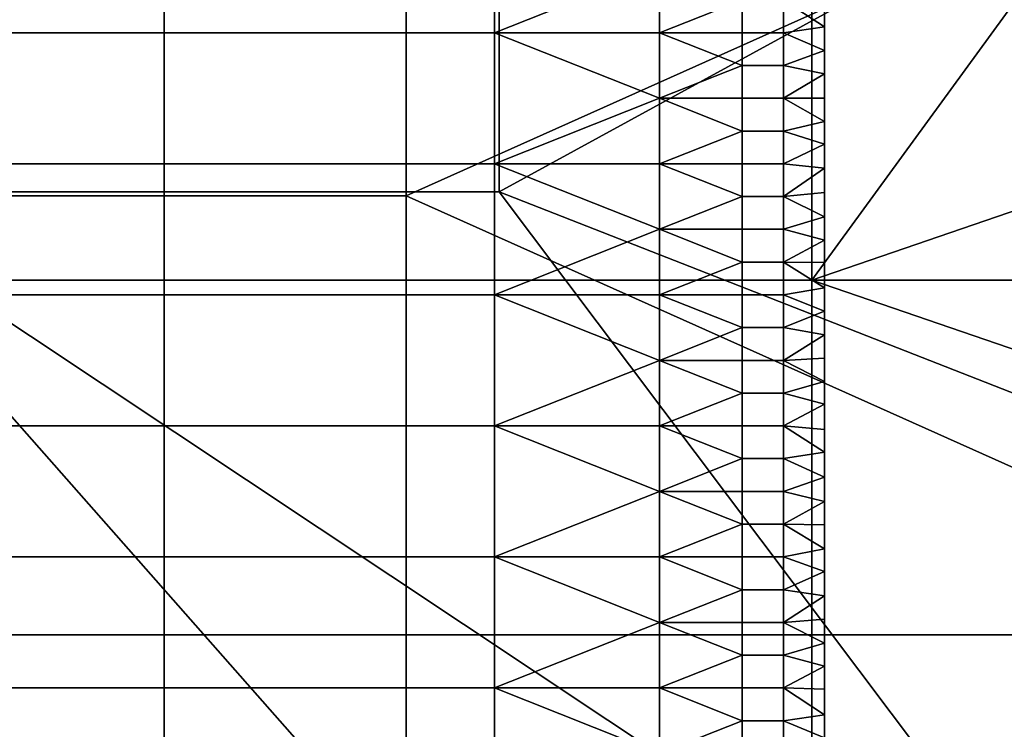
# Model space of a CAD drawing. Units: millimetres. Extents: x -2003 to -1047, y 539 to 1195.
# Drawn here: x -1198 to -1159, y 931 to 959 of the extents above; entities that cross this region are included whole.
import ezdxf

# ---------------------------------------------------------------- set-up
doc = ezdxf.new("R2010")
doc.units = ezdxf.units.MM
doc.header["$MEASUREMENT"] = 0
for name, color, linetype in [('Domyślny', 7, 'Continuous'), ('Osie', 5, 'Continuous'), ('Warstwa 05', 255, 'Continuous')]:
    doc.layers.add(name, color=color, linetype=linetype)

msp = doc.modelspace()

# ---------------------------------------------------------------- linework, layer by layer
at = {"layer": 'Domyślny'}
msp.add_lwpolyline([(-1168.891, 1020.371), (-1167.437, 1010.816), (-1166.562, 1001.19), (-1166.27, 991.53), (-1166.27, 741.53)], dxfattribs=at)
for points in [[(-1178.913, 951.958, 12), (-1205.556, 951.958, 12), (-1205.556, 973.315, 12), (-1178.913, 973.315, 12)], [(-1178.913, 951.958, 12), (-1178.913, 973.315, 12), (-1152.27, 966.53, 12)], [(-1182.52, 968.863, 38), (-1201.562, 968.863, 38), (-1201.562, 951.807, 38), (-1182.52, 951.807, 38)], [(-1144.437, 968.863, 38), (-1182.52, 968.863, 38), (-1182.52, 951.807, 38)], [(-1144.437, 934.752, 38), (-1144.437, 968.863, 38), (-1182.52, 951.807, 38)], [(-1152.27, 966.53, 12), (-1152.27, 941.53, 12), (-1178.913, 951.958, 12)], [(-1205.556, 951.958, 12), (-1152.27, 891.53, 12), (-1226.27, 892.53, 12)], [(-1152.27, 916.53, 12), (-1152.27, 891.53, 12), (-1205.556, 951.958, 12)], [(-1205.556, 951.958, 12), (-1178.913, 951.958, 12), (-1152.27, 916.53, 12)], [(-1182.52, 951.807, 38), (-1201.562, 951.807, 38), (-1201.562, 934.752, 38), (-1182.52, 934.752, 38)], [(-1182.52, 951.807, 38), (-1182.52, 934.752, 38), (-1144.437, 934.752, 38)], [(-1152.27, 941.53, 12), (-1152.27, 916.53, 12), (-1178.913, 951.958, 12)], [(-1182.52, 934.752, 38), (-1201.562, 934.752, 38), (-1201.562, 917.696, 38), (-1182.52, 917.696, 38)], [(-1144.437, 934.752, 38), (-1182.52, 934.752, 38), (-1182.52, 917.696, 38)], [(-1144.437, 900.641, 38), (-1144.437, 934.752, 38), (-1182.52, 917.696, 38)]]:
    msp.add_3dface(points, dxfattribs=at)
at = {"layer": 'Osie'}
for points in [[(-1166.77, 948.53, -4), (-1226.52, 948.53, -4), (-1226.52, 989.53, -4), (-1166.77, 989.53, -4)], [(-1166.77, 948.53), (-1166.77, 989.53), (-1226.52, 989.53), (-1226.52, 948.53)], [(-1166.77, 948.53, -4), (-1166.77, 989.53, -4), (-1136.895, 989.53, -4)], [(-1136.895, 989.53, -4), (-1107.02, 969.03, -4), (-1166.77, 948.53, -4)], [(-1166.77, 948.53), (-1136.895, 989.53), (-1166.77, 989.53)], [(-1136.895, 989.53), (-1166.77, 948.53), (-1107.02, 969.03)], [(-1107.02, 969.03, -4), (-1107.02, 948.53, -4), (-1166.77, 948.53, -4)], [(-1107.02, 969.03), (-1166.77, 948.53), (-1107.02, 948.53)], [(-1226.52, 948.53, -4), (-1166.77, 907.53, -4), (-1286.27, 866.53, -4)], [(-1226.52, 948.53), (-1286.27, 866.53), (-1166.77, 907.53)], [(-1226.52, 948.53, -4), (-1166.77, 948.53, -4), (-1166.77, 907.53, -4)], [(-1226.52, 948.53), (-1166.77, 907.53), (-1166.77, 948.53)], [(-1166.77, 948.53, -4), (-1107.02, 948.53, -4), (-1107.02, 928.03, -4)], [(-1166.77, 907.53, -4), (-1166.77, 948.53, -4), (-1107.02, 928.03, -4)], [(-1166.77, 948.53), (-1107.02, 928.03), (-1107.02, 948.53)], [(-1166.77, 907.53), (-1107.02, 928.03), (-1166.77, 948.53)]]:
    msp.add_3dface(points, dxfattribs=at)
at = {"layer": 'Warstwa 05'}
for points in [[(-1191.913, 958.137, -4), (-1191.913, 963.226, -4), (-1198.324, 963.226, -4), (-1198.324, 958.137, -4)], [(-1191.913, 958.137, -4.2), (-1198.324, 958.137, -4.2), (-1198.324, 963.226, -4.2), (-1191.913, 963.226, -4.2)], [(-1179.092, 963.226, -4), (-1191.913, 963.226, -4), (-1191.913, 958.137, -4), (-1179.092, 958.137, -4)], [(-1179.092, 963.226, -4.2), (-1179.092, 958.137, -4.2), (-1191.913, 958.137, -4.2), (-1191.913, 963.226, -4.2)], [(-1179.092, 958.137, -4), (-1172.681, 960.682, -4), (-1179.092, 963.226, -4)], [(-1179.092, 958.137, -4.2), (-1179.092, 963.226, -4.2), (-1172.681, 960.682, -4.2)], [(-1172.681, 960.682, -4), (-1179.092, 958.137, -4), (-1172.681, 958.137, -4)], [(-1172.681, 960.682, -4.2), (-1172.681, 958.137, -4.2), (-1179.092, 958.137, -4.2)], [(-1172.681, 958.137, -4), (-1169.476, 959.409, -4), (-1172.681, 960.682, -4)], [(-1172.681, 958.137, -4.2), (-1172.681, 960.682, -4.2), (-1169.476, 959.409, -4.2)], [(-1169.476, 959.409, -4), (-1172.681, 958.137, -4), (-1169.476, 958.137, -4)], [(-1169.476, 959.409, -4.2), (-1169.476, 958.137, -4.2), (-1172.681, 958.137, -4.2)], [(-1167.873, 958.137, -4), (-1167.873, 959.409, -4), (-1169.476, 959.409, -4), (-1169.476, 958.137, -4)], [(-1167.873, 958.137, -4.2), (-1169.476, 958.137, -4.2), (-1169.476, 959.409, -4.2), (-1167.873, 959.409, -4.2)], [(-1166.27, 959.342, -4), (-1167.873, 959.409, -4), (-1166.27, 958.369, -4)], [(-1167.873, 958.137, -4), (-1166.27, 958.369, -4), (-1167.873, 959.409, -4)], [(-1166.27, 959.342, -4.2), (-1166.27, 958.369, -4.2), (-1167.873, 959.409, -4.2)], [(-1167.873, 958.137, -4.2), (-1167.873, 959.409, -4.2), (-1166.27, 958.369, -4.2)], [(-1166.27, 958.369, -4), (-1166.27, 959.342, -4.2), (-1166.27, 959.342, -4)], [(-1166.27, 959.342, -4.2), (-1166.27, 958.369, -4), (-1166.27, 958.369, -4.2)], [(-1166.27, 958.369, -4), (-1167.873, 958.137, -4), (-1166.27, 957.446, -4)], [(-1166.27, 958.369, -4.2), (-1166.27, 957.446, -4.2), (-1167.873, 958.137, -4.2)], [(-1166.27, 957.446, -4), (-1166.27, 958.369, -4.2), (-1166.27, 958.369, -4)], [(-1166.27, 958.369, -4.2), (-1166.27, 957.446, -4), (-1166.27, 957.446, -4.2)], [(-1191.913, 953.048, -4), (-1191.913, 958.137, -4), (-1198.324, 958.137, -4), (-1198.324, 953.048, -4)], [(-1191.913, 953.048, -4.2), (-1198.324, 953.048, -4.2), (-1198.324, 958.137, -4.2), (-1191.913, 958.137, -4.2)], [(-1191.913, 953.048, -4), (-1179.092, 953.048, -4), (-1179.092, 958.137, -4), (-1191.913, 958.137, -4)], [(-1191.913, 953.048, -4.2), (-1191.913, 958.137, -4.2), (-1179.092, 958.137, -4.2), (-1179.092, 953.048, -4.2)], [(-1179.092, 958.137, -4), (-1172.681, 955.592, -4), (-1172.681, 958.137, -4)], [(-1179.092, 953.048, -4), (-1172.681, 955.592, -4), (-1179.092, 958.137, -4)], [(-1179.092, 958.137, -4.2), (-1172.681, 958.137, -4.2), (-1172.681, 955.592, -4.2)], [(-1179.092, 953.048, -4.2), (-1179.092, 958.137, -4.2), (-1172.681, 955.592, -4.2)], [(-1172.681, 958.137, -4), (-1169.476, 956.865, -4), (-1169.476, 958.137, -4)], [(-1172.681, 955.592, -4), (-1169.476, 956.865, -4), (-1172.681, 958.137, -4)], [(-1172.681, 958.137, -4.2), (-1169.476, 958.137, -4.2), (-1169.476, 956.865, -4.2)], [(-1172.681, 955.592, -4.2), (-1172.681, 958.137, -4.2), (-1169.476, 956.865, -4.2)], [(-1167.873, 956.865, -4), (-1167.873, 958.137, -4), (-1169.476, 958.137, -4), (-1169.476, 956.865, -4)], [(-1167.873, 956.865, -4.2), (-1169.476, 956.865, -4.2), (-1169.476, 958.137, -4.2), (-1167.873, 958.137, -4.2)], [(-1167.873, 956.865, -4), (-1166.27, 957.446, -4), (-1167.873, 958.137, -4)], [(-1167.873, 956.865, -4.2), (-1167.873, 958.137, -4.2), (-1166.27, 957.446, -4.2)], [(-1166.27, 957.446, -4), (-1167.873, 956.865, -4), (-1166.27, 956.546, -4)], [(-1166.27, 957.446, -4.2), (-1166.27, 956.546, -4.2), (-1167.873, 956.865, -4.2)], [(-1166.27, 956.546, -4), (-1166.27, 956.546, -4.2), (-1166.27, 957.446, -4)], [(-1166.27, 957.446, -4.2), (-1166.27, 957.446, -4), (-1166.27, 956.546, -4.2)], [(-1169.476, 956.865, -4), (-1172.681, 955.592, -4), (-1169.476, 955.592, -4)], [(-1169.476, 956.865, -4.2), (-1169.476, 955.592, -4.2), (-1172.681, 955.592, -4.2)], [(-1167.873, 955.592, -4), (-1167.873, 956.865, -4), (-1169.476, 956.865, -4), (-1169.476, 955.592, -4)], [(-1167.873, 955.592, -4.2), (-1169.476, 955.592, -4.2), (-1169.476, 956.865, -4.2), (-1167.873, 956.865, -4.2)], [(-1167.873, 955.592, -4), (-1166.27, 956.546, -4), (-1167.873, 956.865, -4)], [(-1167.873, 955.592, -4.2), (-1167.873, 956.865, -4.2), (-1166.27, 956.546, -4.2)], [(-1166.27, 956.546, -4), (-1167.873, 955.592, -4), (-1166.27, 955.592, -4)], [(-1166.27, 956.546, -4.2), (-1166.27, 955.592, -4.2), (-1167.873, 955.592, -4.2)], [(-1166.27, 955.592, -4), (-1166.27, 956.546, -4.2), (-1166.27, 956.546, -4)], [(-1166.27, 956.546, -4.2), (-1166.27, 955.592, -4), (-1166.27, 955.592, -4.2)], [(-1172.681, 955.592, -4), (-1179.092, 953.048, -4), (-1172.681, 953.048, -4)], [(-1172.681, 955.592, -4.2), (-1172.681, 953.048, -4.2), (-1179.092, 953.048, -4.2)], [(-1172.681, 955.592, -4), (-1169.476, 954.32, -4), (-1169.476, 955.592, -4)], [(-1172.681, 953.048, -4), (-1169.476, 954.32, -4), (-1172.681, 955.592, -4)], [(-1172.681, 955.592, -4.2), (-1169.476, 955.592, -4.2), (-1169.476, 954.32, -4.2)], [(-1172.681, 953.048, -4.2), (-1172.681, 955.592, -4.2), (-1169.476, 954.32, -4.2)], [(-1167.873, 954.32, -4), (-1167.873, 955.592, -4), (-1169.476, 955.592, -4), (-1169.476, 954.32, -4)], [(-1167.873, 954.32, -4.2), (-1169.476, 954.32, -4.2), (-1169.476, 955.592, -4.2), (-1167.873, 955.592, -4.2)], [(-1166.27, 955.592, -4), (-1167.873, 955.592, -4), (-1166.27, 954.692, -4)], [(-1167.873, 954.32, -4), (-1166.27, 954.692, -4), (-1167.873, 955.592, -4)], [(-1166.27, 955.592, -4.2), (-1166.27, 954.692, -4.2), (-1167.873, 955.592, -4.2)], [(-1167.873, 954.32, -4.2), (-1167.873, 955.592, -4.2), (-1166.27, 954.692, -4.2)], [(-1166.27, 954.692, -4), (-1166.27, 955.592, -4.2), (-1166.27, 955.592, -4)], [(-1166.27, 955.592, -4.2), (-1166.27, 954.692, -4), (-1166.27, 954.692, -4.2)], [(-1166.27, 954.692, -4), (-1167.873, 954.32, -4), (-1166.27, 953.812, -4)], [(-1166.27, 954.692, -4.2), (-1166.27, 953.812, -4.2), (-1167.873, 954.32, -4.2)], [(-1166.27, 953.812, -4), (-1166.27, 954.692, -4.2), (-1166.27, 954.692, -4)], [(-1166.27, 954.692, -4.2), (-1166.27, 953.812, -4), (-1166.27, 953.812, -4.2)], [(-1169.476, 954.32, -4), (-1172.681, 953.048, -4), (-1169.476, 953.048, -4)], [(-1169.476, 954.32, -4.2), (-1169.476, 953.048, -4.2), (-1172.681, 953.048, -4.2)], [(-1167.873, 953.048, -4), (-1167.873, 954.32, -4), (-1169.476, 954.32, -4), (-1169.476, 953.048, -4)], [(-1167.873, 953.048, -4.2), (-1169.476, 953.048, -4.2), (-1169.476, 954.32, -4.2), (-1167.873, 954.32, -4.2)], [(-1167.873, 953.048, -4), (-1166.27, 953.812, -4), (-1167.873, 954.32, -4)], [(-1167.873, 953.048, -4.2), (-1167.873, 954.32, -4.2), (-1166.27, 953.812, -4.2)], [(-1166.27, 953.812, -4), (-1167.873, 953.048, -4), (-1166.27, 952.877, -4)], [(-1166.27, 953.812, -4.2), (-1166.27, 952.877, -4.2), (-1167.873, 953.048, -4.2)], [(-1166.27, 952.877, -4), (-1166.27, 953.812, -4.2), (-1166.27, 953.812, -4)], [(-1166.27, 953.812, -4.2), (-1166.27, 952.877, -4), (-1166.27, 952.877, -4.2)], [(-1191.913, 947.958, -4), (-1191.913, 953.048, -4), (-1198.324, 953.048, -4), (-1198.324, 947.958, -4)], [(-1191.913, 947.958, -4.2), (-1198.324, 947.958, -4.2), (-1198.324, 953.048, -4.2), (-1191.913, 953.048, -4.2)], [(-1179.092, 953.048, -4), (-1191.913, 953.048, -4), (-1191.913, 947.958, -4), (-1179.092, 947.958, -4)], [(-1179.092, 953.048, -4.2), (-1179.092, 947.958, -4.2), (-1191.913, 947.958, -4.2), (-1191.913, 953.048, -4.2)], [(-1179.092, 953.048, -4), (-1172.681, 950.503, -4), (-1172.681, 953.048, -4)], [(-1179.092, 947.958, -4), (-1172.681, 950.503, -4), (-1179.092, 953.048, -4)], [(-1179.092, 953.048, -4.2), (-1172.681, 953.048, -4.2), (-1172.681, 950.503, -4.2)], [(-1179.092, 947.958, -4.2), (-1179.092, 953.048, -4.2), (-1172.681, 950.503, -4.2)], [(-1172.681, 953.048, -4), (-1169.476, 951.775, -4), (-1169.476, 953.048, -4)], [(-1172.681, 950.503, -4), (-1169.476, 951.775, -4), (-1172.681, 953.048, -4)], [(-1172.681, 953.048, -4.2), (-1169.476, 953.048, -4.2), (-1169.476, 951.775, -4.2)], [(-1172.681, 950.503, -4.2), (-1172.681, 953.048, -4.2), (-1169.476, 951.775, -4.2)], [(-1167.873, 951.775, -4), (-1167.873, 953.048, -4), (-1169.476, 953.048, -4), (-1169.476, 951.775, -4)], [(-1167.873, 951.775, -4.2), (-1169.476, 951.775, -4.2), (-1169.476, 953.048, -4.2), (-1167.873, 953.048, -4.2)], [(-1167.873, 951.775, -4), (-1166.27, 952.877, -4), (-1167.873, 953.048, -4)], [(-1167.873, 951.775, -4.2), (-1167.873, 953.048, -4.2), (-1166.27, 952.877, -4.2)], [(-1166.27, 952.877, -4), (-1167.873, 951.775, -4), (-1166.27, 951.927, -4)], [(-1166.27, 952.877, -4.2), (-1166.27, 951.927, -4.2), (-1167.873, 951.775, -4.2)], [(-1166.27, 951.927, -4), (-1166.27, 951.927, -4.2), (-1166.27, 952.877, -4)], [(-1166.27, 952.877, -4.2), (-1166.27, 952.877, -4), (-1166.27, 951.927, -4.2)], [(-1169.476, 951.775, -4), (-1172.681, 950.503, -4), (-1169.476, 950.503, -4)], [(-1169.476, 951.775, -4.2), (-1169.476, 950.503, -4.2), (-1172.681, 950.503, -4.2)], [(-1167.873, 950.503, -4), (-1167.873, 951.775, -4), (-1169.476, 951.775, -4), (-1169.476, 950.503, -4)], [(-1167.873, 950.503, -4.2), (-1169.476, 950.503, -4.2), (-1169.476, 951.775, -4.2), (-1167.873, 951.775, -4.2)], [(-1166.27, 951.927, -4), (-1167.873, 951.775, -4), (-1166.27, 950.992, -4)], [(-1166.27, 951.927, -4.2), (-1166.27, 950.992, -4.2), (-1167.873, 951.775, -4.2)], [(-1167.873, 950.503, -4), (-1166.27, 950.992, -4), (-1167.873, 951.775, -4)], [(-1167.873, 950.503, -4.2), (-1167.873, 951.775, -4.2), (-1166.27, 950.992, -4.2)], [(-1166.27, 950.992, -4), (-1166.27, 951.927, -4.2), (-1166.27, 951.927, -4)], [(-1166.27, 951.927, -4.2), (-1166.27, 950.992, -4), (-1166.27, 950.992, -4.2)], [(-1166.27, 950.992, -4), (-1167.873, 950.503, -4), (-1166.27, 950.088, -4)], [(-1166.27, 950.992, -4.2), (-1166.27, 950.088, -4.2), (-1167.873, 950.503, -4.2)], [(-1166.27, 950.088, -4), (-1166.27, 950.088, -4.2), (-1166.27, 950.992, -4)], [(-1166.27, 950.992, -4.2), (-1166.27, 950.992, -4), (-1166.27, 950.088, -4.2)], [(-1172.681, 950.503, -4), (-1179.092, 947.958, -4), (-1172.681, 947.958, -4)], [(-1172.681, 950.503, -4.2), (-1172.681, 947.958, -4.2), (-1179.092, 947.958, -4.2)], [(-1172.681, 950.503, -4), (-1169.476, 949.231, -4), (-1169.476, 950.503, -4)], [(-1172.681, 947.958, -4), (-1169.476, 949.231, -4), (-1172.681, 950.503, -4)], [(-1172.681, 950.503, -4.2), (-1169.476, 950.503, -4.2), (-1169.476, 949.231, -4.2)], [(-1172.681, 947.958, -4.2), (-1172.681, 950.503, -4.2), (-1169.476, 949.231, -4.2)], [(-1167.873, 949.231, -4), (-1167.873, 950.503, -4), (-1169.476, 950.503, -4), (-1169.476, 949.231, -4)], [(-1167.873, 949.231, -4.2), (-1169.476, 949.231, -4.2), (-1169.476, 950.503, -4.2), (-1167.873, 950.503, -4.2)], [(-1167.873, 949.231, -4), (-1166.27, 950.088, -4), (-1167.873, 950.503, -4)], [(-1167.873, 949.231, -4.2), (-1167.873, 950.503, -4.2), (-1166.27, 950.088, -4.2)], [(-1166.27, 950.088, -4), (-1167.873, 949.231, -4), (-1166.27, 949.218, -4)], [(-1166.27, 950.088, -4.2), (-1166.27, 949.218, -4.2), (-1167.873, 949.231, -4.2)], [(-1166.27, 949.218, -4), (-1166.27, 949.218, -4.2), (-1166.27, 950.088, -4)], [(-1166.27, 950.088, -4.2), (-1166.27, 950.088, -4), (-1166.27, 949.218, -4.2)], [(-1169.476, 949.231, -4), (-1172.681, 947.958, -4), (-1169.476, 947.958, -4)], [(-1169.476, 949.231, -4.2), (-1169.476, 947.958, -4.2), (-1172.681, 947.958, -4.2)], [(-1167.873, 947.958, -4), (-1167.873, 949.231, -4), (-1169.476, 949.231, -4), (-1169.476, 947.958, -4)], [(-1167.873, 947.958, -4.2), (-1169.476, 947.958, -4.2), (-1169.476, 949.231, -4.2), (-1167.873, 949.231, -4.2)], [(-1166.27, 949.218, -4), (-1167.873, 949.231, -4), (-1166.27, 948.226, -4)], [(-1167.873, 947.958, -4), (-1166.27, 948.226, -4), (-1167.873, 949.231, -4)], [(-1166.27, 949.218, -4.2), (-1166.27, 948.226, -4.2), (-1167.873, 949.231, -4.2)], [(-1167.873, 947.958, -4.2), (-1167.873, 949.231, -4.2), (-1166.27, 948.226, -4.2)], [(-1166.27, 948.226, -4), (-1166.27, 949.218, -4.2), (-1166.27, 949.218, -4)], [(-1166.27, 949.218, -4.2), (-1166.27, 948.226, -4), (-1166.27, 948.226, -4.2)], [(-1191.913, 942.869, -4), (-1191.913, 947.958, -4), (-1198.324, 947.958, -4), (-1198.324, 942.869, -4)], [(-1191.913, 942.869, -4.2), (-1198.324, 942.869, -4.2), (-1198.324, 947.958, -4.2), (-1191.913, 947.958, -4.2)], [(-1191.913, 942.869, -4), (-1179.092, 942.869, -4), (-1179.092, 947.958, -4), (-1191.913, 947.958, -4)], [(-1191.913, 942.869, -4.2), (-1191.913, 947.958, -4.2), (-1179.092, 947.958, -4.2), (-1179.092, 942.869, -4.2)], [(-1179.092, 947.958, -4), (-1172.681, 945.414, -4), (-1172.681, 947.958, -4)], [(-1179.092, 942.869, -4), (-1172.681, 945.414, -4), (-1179.092, 947.958, -4)], [(-1179.092, 947.958, -4.2), (-1172.681, 947.958, -4.2), (-1172.681, 945.414, -4.2)], [(-1179.092, 942.869, -4.2), (-1179.092, 947.958, -4.2), (-1172.681, 945.414, -4.2)], [(-1172.681, 947.958, -4), (-1169.476, 946.686, -4), (-1169.476, 947.958, -4)], [(-1172.681, 945.414, -4), (-1169.476, 946.686, -4), (-1172.681, 947.958, -4)], [(-1172.681, 947.958, -4.2), (-1169.476, 947.958, -4.2), (-1169.476, 946.686, -4.2)], [(-1172.681, 945.414, -4.2), (-1172.681, 947.958, -4.2), (-1169.476, 946.686, -4.2)], [(-1167.873, 946.686, -4), (-1167.873, 947.958, -4), (-1169.476, 947.958, -4), (-1169.476, 946.686, -4)], [(-1167.873, 946.686, -4.2), (-1169.476, 946.686, -4.2), (-1169.476, 947.958, -4.2), (-1167.873, 947.958, -4.2)], [(-1166.27, 948.226, -4), (-1167.873, 947.958, -4), (-1166.27, 947.327, -4)], [(-1166.27, 948.226, -4.2), (-1166.27, 947.327, -4.2), (-1167.873, 947.958, -4.2)], [(-1167.873, 946.686, -4), (-1166.27, 947.327, -4), (-1167.873, 947.958, -4)], [(-1167.873, 946.686, -4.2), (-1167.873, 947.958, -4.2), (-1166.27, 947.327, -4.2)], [(-1166.27, 947.327, -4), (-1166.27, 948.226, -4.2), (-1166.27, 948.226, -4)], [(-1166.27, 948.226, -4.2), (-1166.27, 947.327, -4), (-1166.27, 947.327, -4.2)], [(-1166.27, 947.327, -4), (-1167.873, 946.686, -4), (-1166.27, 946.411, -4)], [(-1166.27, 947.327, -4.2), (-1166.27, 946.411, -4.2), (-1167.873, 946.686, -4.2)], [(-1166.27, 946.411, -4), (-1166.27, 947.327, -4.2), (-1166.27, 947.327, -4)], [(-1166.27, 947.327, -4.2), (-1166.27, 946.411, -4), (-1166.27, 946.411, -4.2)], [(-1169.476, 946.686, -4), (-1172.681, 945.414, -4), (-1169.476, 945.414, -4)], [(-1169.476, 946.686, -4.2), (-1169.476, 945.414, -4.2), (-1172.681, 945.414, -4.2)], [(-1167.873, 945.414, -4), (-1167.873, 946.686, -4), (-1169.476, 946.686, -4), (-1169.476, 945.414, -4)], [(-1167.873, 945.414, -4.2), (-1169.476, 945.414, -4.2), (-1169.476, 946.686, -4.2), (-1167.873, 946.686, -4.2)], [(-1167.873, 945.414, -4), (-1166.27, 946.411, -4), (-1167.873, 946.686, -4)], [(-1167.873, 945.414, -4.2), (-1167.873, 946.686, -4.2), (-1166.27, 946.411, -4.2)], [(-1166.27, 946.411, -4), (-1167.873, 945.414, -4), (-1166.27, 945.502, -4)], [(-1166.27, 946.411, -4.2), (-1166.27, 945.502, -4.2), (-1167.873, 945.414, -4.2)], [(-1166.27, 945.502, -4), (-1166.27, 946.411, -4.2), (-1166.27, 946.411, -4)], [(-1166.27, 946.411, -4.2), (-1166.27, 945.502, -4), (-1166.27, 945.502, -4.2)], [(-1172.681, 945.414, -4), (-1179.092, 942.869, -4), (-1172.681, 942.869, -4)], [(-1172.681, 945.414, -4.2), (-1172.681, 942.869, -4.2), (-1179.092, 942.869, -4.2)], [(-1172.681, 945.414, -4), (-1169.476, 944.141, -4), (-1169.476, 945.414, -4)], [(-1172.681, 942.869, -4), (-1169.476, 944.141, -4), (-1172.681, 945.414, -4)], [(-1172.681, 945.414, -4.2), (-1169.476, 945.414, -4.2), (-1169.476, 944.141, -4.2)], [(-1172.681, 942.869, -4.2), (-1172.681, 945.414, -4.2), (-1169.476, 944.141, -4.2)], [(-1167.873, 944.141, -4), (-1167.873, 945.414, -4), (-1169.476, 945.414, -4), (-1169.476, 944.141, -4)], [(-1167.873, 944.141, -4.2), (-1169.476, 944.141, -4.2), (-1169.476, 945.414, -4.2), (-1167.873, 945.414, -4.2)], [(-1166.27, 945.502, -4), (-1167.873, 945.414, -4), (-1166.27, 944.59, -4)], [(-1166.27, 945.502, -4.2), (-1166.27, 944.59, -4.2), (-1167.873, 945.414, -4.2)], [(-1167.873, 944.141, -4), (-1166.27, 944.59, -4), (-1167.873, 945.414, -4)], [(-1167.873, 944.141, -4.2), (-1167.873, 945.414, -4.2), (-1166.27, 944.59, -4.2)], [(-1166.27, 944.59, -4), (-1166.27, 944.59, -4.2), (-1166.27, 945.502, -4)], [(-1166.27, 945.502, -4.2), (-1166.27, 945.502, -4), (-1166.27, 944.59, -4.2)], [(-1166.27, 944.59, -4), (-1167.873, 944.141, -4), (-1166.27, 943.707, -4)], [(-1166.27, 944.59, -4.2), (-1166.27, 943.707, -4.2), (-1167.873, 944.141, -4.2)], [(-1166.27, 943.707, -4), (-1166.27, 944.59, -4.2), (-1166.27, 944.59, -4)], [(-1166.27, 944.59, -4.2), (-1166.27, 943.707, -4), (-1166.27, 943.707, -4.2)], [(-1169.476, 944.141, -4), (-1172.681, 942.869, -4), (-1169.476, 942.869, -4)], [(-1169.476, 944.141, -4.2), (-1169.476, 942.869, -4.2), (-1172.681, 942.869, -4.2)], [(-1167.873, 942.869, -4), (-1167.873, 944.141, -4), (-1169.476, 944.141, -4), (-1169.476, 942.869, -4)], [(-1167.873, 942.869, -4.2), (-1169.476, 942.869, -4.2), (-1169.476, 944.141, -4.2), (-1167.873, 944.141, -4.2)], [(-1167.873, 942.869, -4), (-1166.27, 943.707, -4), (-1167.873, 944.141, -4)], [(-1167.873, 942.869, -4.2), (-1167.873, 944.141, -4.2), (-1166.27, 943.707, -4.2)], [(-1166.27, 943.707, -4), (-1167.873, 942.869, -4), (-1166.27, 942.734, -4)], [(-1166.27, 943.707, -4.2), (-1166.27, 942.734, -4.2), (-1167.873, 942.869, -4.2)], [(-1166.27, 942.734, -4), (-1166.27, 943.707, -4.2), (-1166.27, 943.707, -4)], [(-1166.27, 943.707, -4.2), (-1166.27, 942.734, -4), (-1166.27, 942.734, -4.2)], [(-1191.913, 937.78, -4), (-1191.913, 942.869, -4), (-1198.324, 942.869, -4), (-1198.324, 937.78, -4)], [(-1191.913, 937.78, -4.2), (-1198.324, 937.78, -4.2), (-1198.324, 942.869, -4.2), (-1191.913, 942.869, -4.2)], [(-1179.092, 942.869, -4), (-1191.913, 942.869, -4), (-1191.913, 937.78, -4), (-1179.092, 937.78, -4)], [(-1179.092, 942.869, -4.2), (-1179.092, 937.78, -4.2), (-1191.913, 937.78, -4.2), (-1191.913, 942.869, -4.2)], [(-1179.092, 942.869, -4), (-1172.681, 940.324, -4), (-1172.681, 942.869, -4)], [(-1179.092, 937.78, -4), (-1172.681, 940.324, -4), (-1179.092, 942.869, -4)], [(-1179.092, 942.869, -4.2), (-1172.681, 942.869, -4.2), (-1172.681, 940.324, -4.2)], [(-1179.092, 937.78, -4.2), (-1179.092, 942.869, -4.2), (-1172.681, 940.324, -4.2)], [(-1172.681, 942.869, -4), (-1169.476, 941.597, -4), (-1169.476, 942.869, -4)], [(-1172.681, 940.324, -4), (-1169.476, 941.597, -4), (-1172.681, 942.869, -4)], [(-1172.681, 942.869, -4.2), (-1169.476, 942.869, -4.2), (-1169.476, 941.597, -4.2)], [(-1172.681, 940.324, -4.2), (-1172.681, 942.869, -4.2), (-1169.476, 941.597, -4.2)], [(-1167.873, 941.597, -4), (-1167.873, 942.869, -4), (-1169.476, 942.869, -4), (-1169.476, 941.597, -4)], [(-1167.873, 941.597, -4.2), (-1169.476, 941.597, -4.2), (-1169.476, 942.869, -4.2), (-1167.873, 942.869, -4.2)], [(-1166.27, 942.734, -4), (-1167.873, 942.869, -4), (-1166.27, 941.851, -4)], [(-1167.873, 941.597, -4), (-1166.27, 941.851, -4), (-1167.873, 942.869, -4)], [(-1166.27, 942.734, -4.2), (-1166.27, 941.851, -4.2), (-1167.873, 942.869, -4.2)], [(-1167.873, 941.597, -4.2), (-1167.873, 942.869, -4.2), (-1166.27, 941.851, -4.2)], [(-1166.27, 941.851, -4), (-1166.27, 942.734, -4.2), (-1166.27, 942.734, -4)], [(-1166.27, 942.734, -4.2), (-1166.27, 941.851, -4), (-1166.27, 941.851, -4.2)], [(-1166.27, 941.851, -4), (-1167.873, 941.597, -4), (-1166.27, 940.872, -4)], [(-1166.27, 941.851, -4.2), (-1166.27, 940.872, -4.2), (-1167.873, 941.597, -4.2)], [(-1166.27, 940.872, -4), (-1166.27, 941.851, -4.2), (-1166.27, 941.851, -4)], [(-1166.27, 941.851, -4.2), (-1166.27, 940.872, -4), (-1166.27, 940.872, -4.2)], [(-1169.476, 941.597, -4), (-1172.681, 940.324, -4), (-1169.476, 940.324, -4)], [(-1169.476, 941.597, -4.2), (-1169.476, 940.324, -4.2), (-1172.681, 940.324, -4.2)], [(-1167.873, 940.324, -4), (-1167.873, 941.597, -4), (-1169.476, 941.597, -4), (-1169.476, 940.324, -4)], [(-1167.873, 940.324, -4.2), (-1169.476, 940.324, -4.2), (-1169.476, 941.597, -4.2), (-1167.873, 941.597, -4.2)], [(-1167.873, 940.324, -4), (-1166.27, 940.872, -4), (-1167.873, 941.597, -4)], [(-1167.873, 940.324, -4.2), (-1167.873, 941.597, -4.2), (-1166.27, 940.872, -4.2)], [(-1166.27, 940.872, -4), (-1167.873, 940.324, -4), (-1166.27, 939.937, -4)], [(-1166.27, 940.872, -4.2), (-1166.27, 939.937, -4.2), (-1167.873, 940.324, -4.2)], [(-1166.27, 939.937, -4), (-1166.27, 940.872, -4.2), (-1166.27, 940.872, -4)], [(-1166.27, 940.872, -4.2), (-1166.27, 939.937, -4), (-1166.27, 939.937, -4.2)], [(-1172.681, 940.324, -4), (-1179.092, 937.78, -4), (-1172.681, 937.78, -4)], [(-1172.681, 940.324, -4.2), (-1172.681, 937.78, -4.2), (-1179.092, 937.78, -4.2)], [(-1172.681, 940.324, -4), (-1169.476, 939.052, -4), (-1169.476, 940.324, -4)], [(-1172.681, 937.78, -4), (-1169.476, 939.052, -4), (-1172.681, 940.324, -4)], [(-1172.681, 940.324, -4.2), (-1169.476, 940.324, -4.2), (-1169.476, 939.052, -4.2)], [(-1172.681, 937.78, -4.2), (-1172.681, 940.324, -4.2), (-1169.476, 939.052, -4.2)], [(-1167.873, 939.052, -4), (-1167.873, 940.324, -4), (-1169.476, 940.324, -4), (-1169.476, 939.052, -4)], [(-1167.873, 939.052, -4.2), (-1169.476, 939.052, -4.2), (-1169.476, 940.324, -4.2), (-1167.873, 940.324, -4.2)], [(-1167.873, 939.052, -4), (-1166.27, 939.937, -4), (-1167.873, 940.324, -4)], [(-1167.873, 939.052, -4.2), (-1167.873, 940.324, -4.2), (-1166.27, 939.937, -4.2)], [(-1166.27, 939.937, -4), (-1167.873, 939.052, -4), (-1166.27, 939.02, -4)], [(-1166.27, 939.937, -4.2), (-1166.27, 939.02, -4.2), (-1167.873, 939.052, -4.2)], [(-1166.27, 939.02, -4), (-1166.27, 939.937, -4.2), (-1166.27, 939.937, -4)], [(-1166.27, 939.937, -4.2), (-1166.27, 939.02, -4), (-1166.27, 939.02, -4.2)], [(-1169.476, 939.052, -4), (-1172.681, 937.78, -4), (-1169.476, 937.78, -4)], [(-1169.476, 939.052, -4.2), (-1169.476, 937.78, -4.2), (-1172.681, 937.78, -4.2)], [(-1167.873, 937.78, -4), (-1167.873, 939.052, -4), (-1169.476, 939.052, -4), (-1169.476, 937.78, -4)], [(-1167.873, 937.78, -4.2), (-1169.476, 937.78, -4.2), (-1169.476, 939.052, -4.2), (-1167.873, 939.052, -4.2)], [(-1166.27, 939.02, -4), (-1167.873, 939.052, -4), (-1166.27, 938.098, -4)], [(-1167.873, 937.78, -4), (-1166.27, 938.098, -4), (-1167.873, 939.052, -4)], [(-1166.27, 939.02, -4.2), (-1166.27, 938.098, -4.2), (-1167.873, 939.052, -4.2)], [(-1167.873, 937.78, -4.2), (-1167.873, 939.052, -4.2), (-1166.27, 938.098, -4.2)], [(-1166.27, 938.098, -4), (-1166.27, 938.098, -4.2), (-1166.27, 939.02, -4)], [(-1166.27, 939.02, -4.2), (-1166.27, 939.02, -4), (-1166.27, 938.098, -4.2)], [(-1166.27, 938.098, -4), (-1167.873, 937.78, -4), (-1166.27, 937.212, -4)], [(-1166.27, 938.098, -4.2), (-1166.27, 937.212, -4.2), (-1167.873, 937.78, -4.2)], [(-1166.27, 937.212, -4), (-1166.27, 938.098, -4.2), (-1166.27, 938.098, -4)], [(-1166.27, 938.098, -4.2), (-1166.27, 937.212, -4), (-1166.27, 937.212, -4.2)], [(-1191.913, 932.69, -4), (-1191.913, 937.78, -4), (-1198.324, 937.78, -4), (-1198.324, 932.69, -4)], [(-1191.913, 932.69, -4.2), (-1198.324, 932.69, -4.2), (-1198.324, 937.78, -4.2), (-1191.913, 937.78, -4.2)], [(-1191.913, 932.69, -4), (-1179.092, 932.69, -4), (-1179.092, 937.78, -4), (-1191.913, 937.78, -4)], [(-1191.913, 932.69, -4.2), (-1191.913, 937.78, -4.2), (-1179.092, 937.78, -4.2), (-1179.092, 932.69, -4.2)], [(-1179.092, 937.78, -4), (-1172.681, 935.235, -4), (-1172.681, 937.78, -4)], [(-1179.092, 932.69, -4), (-1172.681, 935.235, -4), (-1179.092, 937.78, -4)], [(-1179.092, 937.78, -4.2), (-1172.681, 937.78, -4.2), (-1172.681, 935.235, -4.2)], [(-1179.092, 932.69, -4.2), (-1179.092, 937.78, -4.2), (-1172.681, 935.235, -4.2)], [(-1172.681, 937.78, -4), (-1169.476, 936.507, -4), (-1169.476, 937.78, -4)], [(-1172.681, 935.235, -4), (-1169.476, 936.507, -4), (-1172.681, 937.78, -4)], [(-1172.681, 937.78, -4.2), (-1169.476, 937.78, -4.2), (-1169.476, 936.507, -4.2)], [(-1172.681, 935.235, -4.2), (-1172.681, 937.78, -4.2), (-1169.476, 936.507, -4.2)], [(-1167.873, 936.507, -4), (-1167.873, 937.78, -4), (-1169.476, 937.78, -4), (-1169.476, 936.507, -4)], [(-1167.873, 936.507, -4.2), (-1169.476, 936.507, -4.2), (-1169.476, 937.78, -4.2), (-1167.873, 937.78, -4.2)], [(-1167.873, 936.507, -4), (-1166.27, 937.212, -4), (-1167.873, 937.78, -4)], [(-1167.873, 936.507, -4.2), (-1167.873, 937.78, -4.2), (-1166.27, 937.212, -4.2)], [(-1166.27, 937.212, -4), (-1167.873, 936.507, -4), (-1166.27, 936.263, -4)], [(-1166.27, 937.212, -4.2), (-1166.27, 936.263, -4.2), (-1167.873, 936.507, -4.2)], [(-1166.27, 936.263, -4), (-1166.27, 937.212, -4.2), (-1166.27, 937.212, -4)], [(-1166.27, 937.212, -4.2), (-1166.27, 936.263, -4), (-1166.27, 936.263, -4.2)], [(-1169.476, 936.507, -4), (-1172.681, 935.235, -4), (-1169.476, 935.235, -4)], [(-1169.476, 936.507, -4.2), (-1169.476, 935.235, -4.2), (-1172.681, 935.235, -4.2)], [(-1167.873, 935.235, -4), (-1167.873, 936.507, -4), (-1169.476, 936.507, -4), (-1169.476, 935.235, -4)], [(-1167.873, 935.235, -4.2), (-1169.476, 935.235, -4.2), (-1169.476, 936.507, -4.2), (-1167.873, 936.507, -4.2)], [(-1167.873, 935.235, -4), (-1166.27, 936.263, -4), (-1167.873, 936.507, -4)], [(-1167.873, 935.235, -4.2), (-1167.873, 936.507, -4.2), (-1166.27, 936.263, -4.2)], [(-1166.27, 936.263, -4), (-1167.873, 935.235, -4), (-1166.27, 935.365, -4)], [(-1166.27, 936.263, -4.2), (-1166.27, 935.365, -4.2), (-1167.873, 935.235, -4.2)], [(-1166.27, 935.365, -4), (-1166.27, 936.263, -4.2), (-1166.27, 936.263, -4)], [(-1166.27, 936.263, -4.2), (-1166.27, 935.365, -4), (-1166.27, 935.365, -4.2)], [(-1166.27, 935.365, -4), (-1167.873, 935.235, -4), (-1166.27, 934.429, -4)], [(-1166.27, 935.365, -4.2), (-1166.27, 934.429, -4.2), (-1167.873, 935.235, -4.2)], [(-1166.27, 934.429, -4), (-1166.27, 935.365, -4.2), (-1166.27, 935.365, -4)], [(-1166.27, 935.365, -4.2), (-1166.27, 934.429, -4), (-1166.27, 934.429, -4.2)], [(-1172.681, 935.235, -4), (-1179.092, 932.69, -4), (-1172.681, 932.69, -4)], [(-1172.681, 935.235, -4.2), (-1172.681, 932.69, -4.2), (-1179.092, 932.69, -4.2)], [(-1172.681, 935.235, -4), (-1169.476, 933.963, -4), (-1169.476, 935.235, -4)], [(-1172.681, 932.69, -4), (-1169.476, 933.963, -4), (-1172.681, 935.235, -4)], [(-1172.681, 935.235, -4.2), (-1169.476, 935.235, -4.2), (-1169.476, 933.963, -4.2)], [(-1172.681, 932.69, -4.2), (-1172.681, 935.235, -4.2), (-1169.476, 933.963, -4.2)], [(-1167.873, 933.963, -4), (-1167.873, 935.235, -4), (-1169.476, 935.235, -4), (-1169.476, 933.963, -4)], [(-1167.873, 933.963, -4.2), (-1169.476, 933.963, -4.2), (-1169.476, 935.235, -4.2), (-1167.873, 935.235, -4.2)], [(-1167.873, 933.963, -4), (-1166.27, 934.429, -4), (-1167.873, 935.235, -4)], [(-1167.873, 933.963, -4.2), (-1167.873, 935.235, -4.2), (-1166.27, 934.429, -4.2)], [(-1166.27, 934.429, -4), (-1167.873, 933.963, -4), (-1166.27, 933.543, -4)], [(-1166.27, 934.429, -4.2), (-1166.27, 933.543, -4.2), (-1167.873, 933.963, -4.2)], [(-1166.27, 933.543, -4), (-1166.27, 933.543, -4.2), (-1166.27, 934.429, -4)], [(-1166.27, 934.429, -4.2), (-1166.27, 934.429, -4), (-1166.27, 933.543, -4.2)], [(-1169.476, 933.963, -4), (-1172.681, 932.69, -4), (-1169.476, 932.69, -4)], [(-1169.476, 933.963, -4.2), (-1169.476, 932.69, -4.2), (-1172.681, 932.69, -4.2)], [(-1167.873, 932.69, -4), (-1167.873, 933.963, -4), (-1169.476, 933.963, -4), (-1169.476, 932.69, -4)], [(-1167.873, 932.69, -4.2), (-1169.476, 932.69, -4.2), (-1169.476, 933.963, -4.2), (-1167.873, 933.963, -4.2)], [(-1167.873, 932.69, -4), (-1166.27, 933.543, -4), (-1167.873, 933.963, -4)], [(-1167.873, 932.69, -4.2), (-1167.873, 933.963, -4.2), (-1166.27, 933.543, -4.2)], [(-1166.27, 933.543, -4), (-1167.873, 932.69, -4), (-1166.27, 932.646, -4)], [(-1166.27, 933.543, -4.2), (-1166.27, 932.646, -4.2), (-1167.873, 932.69, -4.2)], [(-1166.27, 932.646, -4), (-1166.27, 933.543, -4.2), (-1166.27, 933.543, -4)], [(-1166.27, 933.543, -4.2), (-1166.27, 932.646, -4), (-1166.27, 932.646, -4.2)], [(-1191.913, 927.601, -4), (-1191.913, 932.69, -4), (-1198.324, 932.69, -4), (-1198.324, 927.601, -4)], [(-1191.913, 927.601, -4.2), (-1198.324, 927.601, -4.2), (-1198.324, 932.69, -4.2), (-1191.913, 932.69, -4.2)], [(-1179.092, 932.69, -4), (-1191.913, 932.69, -4), (-1191.913, 927.601, -4), (-1179.092, 927.601, -4)], [(-1179.092, 932.69, -4.2), (-1179.092, 927.601, -4.2), (-1191.913, 927.601, -4.2), (-1191.913, 932.69, -4.2)], [(-1179.092, 932.69, -4), (-1172.681, 930.146, -4), (-1172.681, 932.69, -4)], [(-1179.092, 927.601, -4), (-1172.681, 930.146, -4), (-1179.092, 932.69, -4)], [(-1179.092, 932.69, -4.2), (-1172.681, 932.69, -4.2), (-1172.681, 930.146, -4.2)], [(-1179.092, 927.601, -4.2), (-1179.092, 932.69, -4.2), (-1172.681, 930.146, -4.2)], [(-1172.681, 932.69, -4), (-1169.476, 931.418, -4), (-1169.476, 932.69, -4)], [(-1172.681, 930.146, -4), (-1169.476, 931.418, -4), (-1172.681, 932.69, -4)], [(-1172.681, 932.69, -4.2), (-1169.476, 932.69, -4.2), (-1169.476, 931.418, -4.2)], [(-1172.681, 930.146, -4.2), (-1172.681, 932.69, -4.2), (-1169.476, 931.418, -4.2)], [(-1167.873, 931.418, -4), (-1167.873, 932.69, -4), (-1169.476, 932.69, -4), (-1169.476, 931.418, -4)], [(-1167.873, 931.418, -4.2), (-1169.476, 931.418, -4.2), (-1169.476, 932.69, -4.2), (-1167.873, 932.69, -4.2)], [(-1166.27, 932.646, -4), (-1167.873, 932.69, -4), (-1166.27, 931.651, -4)], [(-1167.873, 931.418, -4), (-1166.27, 931.651, -4), (-1167.873, 932.69, -4)], [(-1166.27, 932.646, -4.2), (-1166.27, 931.651, -4.2), (-1167.873, 932.69, -4.2)], [(-1167.873, 931.418, -4.2), (-1167.873, 932.69, -4.2), (-1166.27, 931.651, -4.2)], [(-1166.27, 931.651, -4), (-1166.27, 931.651, -4.2), (-1166.27, 932.646, -4)], [(-1166.27, 932.646, -4.2), (-1166.27, 932.646, -4), (-1166.27, 931.651, -4.2)], [(-1166.27, 931.651, -4), (-1167.873, 931.418, -4), (-1166.27, 930.752, -4)], [(-1166.27, 931.651, -4.2), (-1166.27, 930.752, -4.2), (-1167.873, 931.418, -4.2)], [(-1166.27, 930.752, -4), (-1166.27, 931.651, -4.2), (-1166.27, 931.651, -4)], [(-1166.27, 931.651, -4.2), (-1166.27, 930.752, -4), (-1166.27, 930.752, -4.2)], [(-1169.476, 931.418, -4), (-1172.681, 930.146, -4), (-1169.476, 930.146, -4)], [(-1169.476, 931.418, -4.2), (-1169.476, 930.146, -4.2), (-1172.681, 930.146, -4.2)], [(-1167.873, 930.146, -4), (-1167.873, 931.418, -4), (-1169.476, 931.418, -4), (-1169.476, 930.146, -4)], [(-1167.873, 930.146, -4.2), (-1169.476, 930.146, -4.2), (-1169.476, 931.418, -4.2), (-1167.873, 931.418, -4.2)], [(-1167.873, 930.146, -4), (-1166.27, 930.752, -4), (-1167.873, 931.418, -4)], [(-1167.873, 930.146, -4.2), (-1167.873, 931.418, -4.2), (-1166.27, 930.752, -4.2)]]:
    msp.add_3dface(points, dxfattribs=at)

doc.saveas('drawing.dxf')
